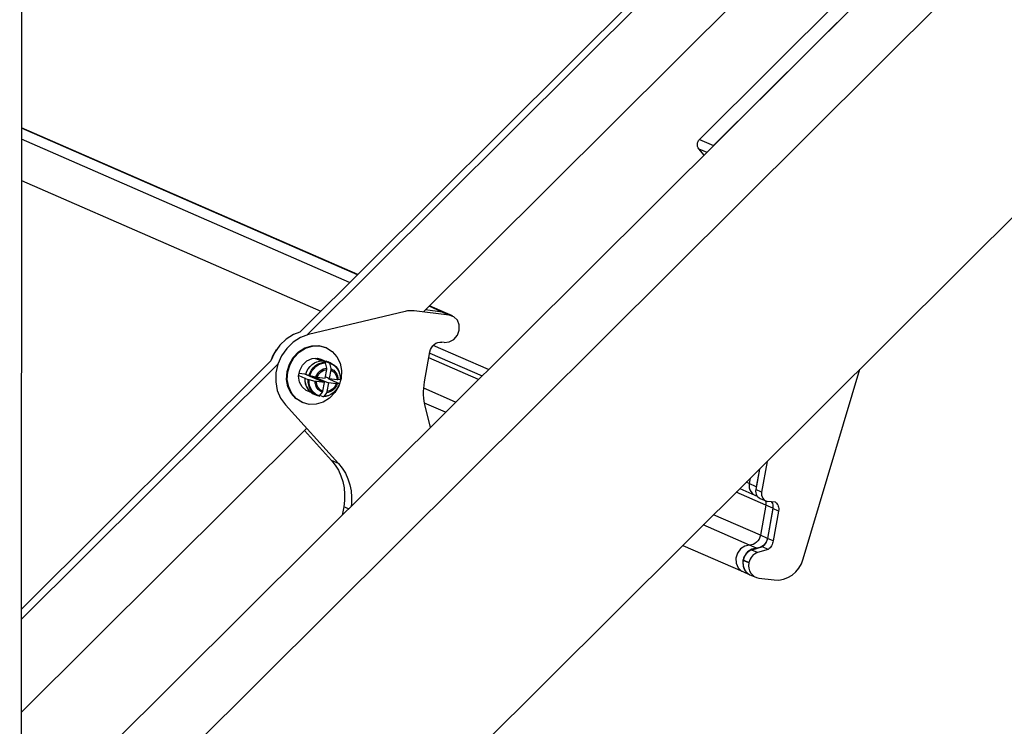
# Model space of a CAD drawing. Extents: x 5811 to 6021, y -5756 to -5459.
# Drawn here: x 5942 to 5957, y -5567 to -5555 of the extents above; entities that cross this region are included whole.
import ezdxf

# ---------------------------------------------------------------- set-up
doc = ezdxf.new("R2010")
doc.units = 0
doc.header["$MEASUREMENT"] = 0
doc.layers.get('0').update_dxf_attribs({"linetype": 'CONTINUOUS'})

msp = doc.modelspace()

# ---------------------------------------------------------------- linework, layer by layer
at = {"color": 7, "linetype": 'Continuous'}
for p, q in [((5941.63, -5518.198), (5941.581, -5614.581)), ((5941.603, -5569.906), (5968.784, -5542.857)), ((5941.604, -5568.563), (5966.278, -5544.007)), ((5962.003, -5544.799), (5946.208, -5560.518)), ((5970.886, -5545.367), (5941.601, -5574.51)), ((5948.083, -5560.147), (5962.686, -5545.614)), ((5946.094, -5560.47), (5953.583, -5553.017)), ((5952.528, -5557.37), (5956.757, -5553.161)), ((5952.753, -5557.468), (5956.982, -5553.259)), ((5947.024, -5559.545), (5941.61, -5557.18)), ((5947.018, -5559.551), (5941.61, -5557.189)), ((5946.893, -5559.674), (5941.61, -5557.367)), ((5952.528, -5557.37), (5952.753, -5557.468)), ((5952.6, -5557.62), (5952.515, -5557.52)), ((5952.515, -5557.52), (5952.644, -5557.576)), ((5941.609, -5558.028), (5946.431, -5560.134)), ((5948.385, -5560.148), (5948.115, -5560.115)), ((5948.385, -5560.148), (5948.115, -5560.115)), ((5948.385, -5560.148), (5948.175, -5560.056)), ((5948.435, -5560.161), (5948.181, -5560.05)), ((5947.787, -5560.138), (5946.232, -5560.512)), ((5947.787, -5560.138), (5947.786, -5560.138)), ((5947.934, -5560.129), (5947.935, -5560.129)), ((5948.497, -5560.197), (5947.935, -5560.129)), ((5948.435, -5560.161), (5948.385, -5560.148)), ((5948.497, -5560.197), (5948.385, -5560.148)), ((5948.435, -5560.161), (5948.385, -5560.148)), ((5948.548, -5560.21), (5948.435, -5560.161)), ((5946.232, -5560.512), (5946.231, -5560.512)), ((5946.52, -5560.723), (5946.508, -5560.718)), ((5949.128, -5561.075), (5948.237, -5560.687)), ((5948.418, -5560.637), (5948.378, -5560.632)), ((5946.333, -5560.891), (5946.436, -5560.936)), ((5946.394, -5560.897), (5946.5, -5560.943)), ((5946.503, -5560.942), (5946.425, -5560.908)), ((5948.099, -5561.272), (5948.186, -5560.788)), ((5948.967, -5561.235), (5948.169, -5560.887)), ((5948.183, -5560.808), (5949.026, -5561.177)), ((5941.606, -5564.936), (5945.627, -5560.934)), ((5945.738, -5560.985), (5941.606, -5565.097)), ((5946.501, -5560.954), (5946.45, -5560.932)), ((5946.572, -5560.974), (5946.5, -5560.943)), ((5946.5, -5561.212), (5946.525, -5561.073)), ((5946.525, -5561.052), (5946.507, -5560.965)), ((5946.565, -5560.962), (5946.514, -5560.94)), ((5946.514, -5560.94), (5946.546, -5560.951)), ((5946.597, -5560.973), (5946.546, -5560.951)), ((5946.571, -5560.973), (5946.572, -5560.974)), ((5946.572, -5560.974), (5946.589, -5561.06)), ((5954.199, -5564.124), (5955.107, -5561.069)), ((5946.074, -5561.169), (5946.172, -5561.212)), ((5946.079, -5561.131), (5946.165, -5561.142)), ((5946.165, -5561.142), (5946.487, -5561.283)), ((5946.226, -5561.238), (5946.176, -5561.216)), ((5946.189, -5561.146), (5946.239, -5561.168)), ((5946.225, -5561.168), (5946.227, -5561.162)), ((5946.254, -5561.172), (5946.352, -5561.193)), ((5946.307, -5561.184), (5946.551, -5561.29)), ((5946.372, -5561.197), (5946.5, -5561.212)), ((5946.564, -5561.22), (5946.503, -5561.193)), ((5946.55, -5561.214), (5946.547, -5561.223)), ((5946.657, -5561.27), (5946.551, -5561.223)), ((5946.589, -5561.08), (5946.564, -5561.22)), ((5946.564, -5561.22), (5946.691, -5561.235)), ((5946.57, -5561.221), (5946.567, -5561.23)), ((5946.705, -5561.236), (5946.741, -5561.23)), ((5946.339, -5561.264), (5946.241, -5561.242)), ((5946.487, -5561.283), (5946.36, -5561.267)), ((5946.462, -5561.422), (5946.487, -5561.283)), ((5946.551, -5561.29), (5946.526, -5561.43)), ((5946.679, -5561.306), (5946.551, -5561.29)), ((5946.678, -5561.276), (5946.728, -5561.298)), ((5946.729, -5561.301), (5946.693, -5561.306)), ((5948.601, -5561.6), (5948.087, -5561.375)), ((5946.205, -5561.411), (5946.278, -5561.443)), ((5946.32, -5561.471), (5946.37, -5561.493)), ((5946.411, -5561.5), (5946.455, -5561.44)), ((5946.466, -5561.512), (5946.416, -5561.49)), ((5946.52, -5561.447), (5946.476, -5561.507)), ((5945.86, -5561.644), (5945.859, -5561.644)), ((5945.86, -5561.644), (5946.715, -5562.589)), ((5946.123, -5561.601), (5946.134, -5561.606)), ((5948.437, -5561.762), (5948.1, -5561.615)), ((5948.196, -5562.003), (5948.116, -5561.686)), ((5941.605, -5566.594), (5946.2, -5562.021)), ((5946.165, -5562.056), (5946.603, -5562.54)), ((5946.715, -5562.589), (5946.603, -5562.54)), ((5953.616, -5562.554), (5953.527, -5563.046)), ((5953.492, -5562.676), (5953.434, -5563.005)), ((5953.492, -5562.676), (5953.442, -5562.96)), ((5953.329, -5562.91), (5953.279, -5562.889)), ((5953.345, -5562.823), (5953.329, -5562.91)), ((5953.345, -5562.823), (5953.329, -5562.91)), ((5953.442, -5562.96), (5953.329, -5562.91)), ((5953.595, -5563.257), (5953.119, -5563.049)), ((5953.178, -5562.99), (5953.418, -5563.095)), ((5953.418, -5563.095), (5953.457, -5563.112)), ((5953.527, -5563.046), (5953.434, -5563.005)), ((5946.798, -5563.282), (5946.774, -5563.418)), ((5946.798, -5563.282), (5946.774, -5563.418)), ((5946.876, -5563.316), (5946.798, -5563.282)), ((5953.502, -5563.148), (5953.596, -5563.189)), ((5953.595, -5563.257), (5953.508, -5563.743)), ((5953.595, -5563.257), (5953.508, -5563.743)), ((5953.708, -5563.306), (5953.595, -5563.257)), ((5953.752, -5563.212), (5953.627, -5563.197)), ((5953.508, -5563.743), (5952.752, -5563.413)), ((5953.708, -5563.306), (5953.621, -5563.792)), ((5953.708, -5563.312), (5953.622, -5563.792)), ((5953.802, -5563.353), (5953.708, -5563.312)), ((5953.802, -5563.353), (5953.716, -5563.832)), ((5953.334, -5563.901), (5952.589, -5563.576)), ((5953.621, -5563.792), (5953.508, -5563.743)), ((5952.258, -5563.905), (5953.227, -5564.328)), ((5953.447, -5563.95), (5953.334, -5563.901)), ((5953.716, -5563.832), (5953.622, -5563.792)), ((5953.54, -5563.931), (5953.37, -5563.98)), ((5953.464, -5564.021), (5953.37, -5563.98)), ((5953.634, -5563.972), (5953.464, -5564.021)), ((5953.634, -5563.972), (5953.54, -5563.931)), ((5953.229, -5564.147), (5953.231, -5564.138)), ((5953.323, -5564.188), (5953.229, -5564.147)), ((5953.231, -5564.138), (5953.324, -5564.179)), ((5953.323, -5564.188), (5953.324, -5564.179)), ((5953.227, -5564.328), (5953.34, -5564.377)), ((5953.34, -5564.377), (5953.433, -5564.418)), ((5953.484, -5564.432), (5953.732, -5564.462))]:
    msp.add_line(p, q, dxfattribs=at)
at = {"color": 7, "linetype": 'Continuous', "flags": 128}
for points in [[(5952.515, -5557.52), (5952.505, -5557.504), (5952.497, -5557.485), (5952.493, -5557.465), (5952.493, -5557.445), (5952.496, -5557.424), (5952.504, -5557.404), (5952.514, -5557.386), (5952.528, -5557.37)], [(5947.935, -5560.129), (5947.917, -5560.128), (5947.898, -5560.127), (5947.88, -5560.127), (5947.861, -5560.127), (5947.843, -5560.129), (5947.824, -5560.131), (5947.806, -5560.134), (5947.787, -5560.138)], [(5948.418, -5560.637), (5948.498, -5560.629), (5948.572, -5560.589), (5948.628, -5560.523), (5948.658, -5560.441), (5948.658, -5560.355), (5948.628, -5560.278), (5948.571, -5560.223), (5948.497, -5560.197)], [(5946.094, -5560.47), (5945.991, -5560.51), (5945.872, -5560.584), (5945.768, -5560.683), (5945.685, -5560.803), (5945.627, -5560.934)], [(5946.232, -5560.512), (5946.103, -5560.559), (5945.984, -5560.633), (5945.881, -5560.733), (5945.798, -5560.852), (5945.739, -5560.986), (5945.707, -5561.127), (5945.704, -5561.271), (5945.729, -5561.409), (5945.782, -5561.535), (5945.86, -5561.644)], [(5946.123, -5561.601), (5946.028, -5561.541), (5945.952, -5561.456), (5945.901, -5561.35), (5945.879, -5561.232), (5945.886, -5561.108), (5945.923, -5560.988), (5945.986, -5560.88), (5946.071, -5560.79), (5946.174, -5560.726), (5946.286, -5560.692), (5946.4, -5560.689), (5946.508, -5560.718), (5946.508, -5560.718)], [(5946.243, -5561.635), (5946.134, -5561.606), (5946.039, -5561.546), (5945.963, -5561.461), (5945.913, -5561.355), (5945.89, -5561.237), (5945.897, -5561.113), (5945.934, -5560.993), (5945.997, -5560.885), (5946.083, -5560.795), (5946.185, -5560.731), (5946.297, -5560.697), (5946.411, -5560.694), (5946.519, -5560.723), (5946.615, -5560.783), (5946.69, -5560.868), (5946.741, -5560.974), (5946.764, -5561.092), (5946.756, -5561.216), (5946.72, -5561.336), (5946.657, -5561.444), (5946.571, -5561.534), (5946.469, -5561.598), (5946.357, -5561.632), (5946.243, -5561.635)], [(5948.186, -5560.788), (5948.195, -5560.754), (5948.21, -5560.723), (5948.231, -5560.694), (5948.255, -5560.67), (5948.284, -5560.651), (5948.314, -5560.638), (5948.346, -5560.631), (5948.378, -5560.632)], [(5945.713, -5560.757), (5945.654, -5560.861), (5945.626, -5560.936)], [(5946.258, -5561.434), (5946.196, -5561.411), (5946.129, -5561.354), (5946.087, -5561.275), (5946.073, -5561.182), (5946.09, -5561.088), (5946.136, -5561.002), (5946.204, -5560.936), (5946.288, -5560.898), (5946.376, -5560.892)], [(5946.34, -5560.894), (5946.357, -5560.895), (5946.394, -5560.901)], [(5946.376, -5560.892), (5946.458, -5560.918), (5946.477, -5560.931)], [(5946.189, -5561.146), (5946.205, -5561.102), (5946.228, -5561.062), (5946.256, -5561.025), (5946.289, -5560.993), (5946.326, -5560.968), (5946.366, -5560.949), (5946.408, -5560.937), (5946.45, -5560.932)], [(5946.239, -5561.168), (5946.256, -5561.124), (5946.278, -5561.084), (5946.307, -5561.047), (5946.34, -5561.016), (5946.377, -5560.99), (5946.417, -5560.971), (5946.458, -5560.959), (5946.501, -5560.954)], [(5946.254, -5561.172), (5946.27, -5561.13), (5946.292, -5561.091), (5946.32, -5561.056), (5946.352, -5561.025), (5946.387, -5561), (5946.426, -5560.982), (5946.466, -5560.97), (5946.507, -5560.965)], [(5946.352, -5561.193), (5946.364, -5561.166), (5946.38, -5561.139), (5946.398, -5561.116), (5946.42, -5561.095), (5946.444, -5561.078), (5946.47, -5561.065), (5946.497, -5561.057), (5946.525, -5561.052)], [(5946.372, -5561.197), (5946.397, -5561.15), (5946.433, -5561.112), (5946.477, -5561.085), (5946.525, -5561.073)], [(5946.5, -5560.943), (5946.507, -5560.939), (5946.514, -5560.94)], [(5946.507, -5560.965), (5946.504, -5560.958), (5946.501, -5560.954)], [(5946.525, -5561.073), (5946.526, -5561.067), (5946.526, -5561.061), (5946.525, -5561.052)], [(5946.565, -5560.962), (5946.569, -5560.966), (5946.571, -5560.973)], [(5946.565, -5560.962), (5946.604, -5560.976), (5946.639, -5560.997), (5946.671, -5561.025), (5946.697, -5561.058), (5946.718, -5561.096), (5946.732, -5561.138), (5946.74, -5561.182), (5946.741, -5561.228)], [(5946.571, -5560.973), (5946.609, -5560.987), (5946.643, -5561.008), (5946.674, -5561.035), (5946.699, -5561.067), (5946.719, -5561.103), (5946.733, -5561.144), (5946.741, -5561.186), (5946.741, -5561.23)], [(5946.589, -5561.06), (5946.59, -5561.069), (5946.59, -5561.075), (5946.589, -5561.08)], [(5946.589, -5561.06), (5946.614, -5561.071), (5946.637, -5561.085), (5946.657, -5561.104), (5946.674, -5561.126), (5946.688, -5561.151), (5946.698, -5561.178), (5946.704, -5561.206), (5946.705, -5561.236)], [(5946.171, -5561.21), (5946.172, -5561.259), (5946.194, -5561.344), (5946.241, -5561.415), (5946.253, -5561.424)], [(5946.176, -5561.216), (5946.171, -5561.213), (5946.172, -5561.212)], [(5946.32, -5561.471), (5946.313, -5561.468), (5946.277, -5561.446), (5946.246, -5561.419), (5946.219, -5561.385), (5946.198, -5561.347), (5946.184, -5561.306), (5946.177, -5561.262), (5946.176, -5561.216)], [(5946.239, -5561.168), (5946.245, -5561.17), (5946.254, -5561.172)], [(5946.352, -5561.193), (5946.362, -5561.195), (5946.367, -5561.196), (5946.372, -5561.197)], [(5946.589, -5561.08), (5946.631, -5561.103), (5946.663, -5561.139), (5946.684, -5561.184), (5946.691, -5561.235)], [(5946.741, -5561.23), (5946.743, -5561.229), (5946.741, -5561.228)], [(5946.241, -5561.242), (5946.232, -5561.24), (5946.226, -5561.238)], [(5946.402, -5561.504), (5946.363, -5561.49), (5946.327, -5561.468), (5946.296, -5561.441), (5946.27, -5561.407), (5946.249, -5561.369), (5946.235, -5561.328), (5946.227, -5561.284), (5946.226, -5561.238)], [(5946.411, -5561.5), (5946.374, -5561.486), (5946.339, -5561.465), (5946.309, -5561.438), (5946.283, -5561.406), (5946.263, -5561.369), (5946.25, -5561.329), (5946.242, -5561.286), (5946.241, -5561.242)], [(5946.36, -5561.267), (5946.354, -5561.267), (5946.349, -5561.266), (5946.339, -5561.264)], [(5946.455, -5561.44), (5946.431, -5561.429), (5946.408, -5561.414), (5946.387, -5561.396), (5946.37, -5561.374), (5946.357, -5561.349), (5946.347, -5561.322), (5946.341, -5561.294), (5946.339, -5561.264)], [(5946.462, -5561.422), (5946.421, -5561.399), (5946.388, -5561.364), (5946.367, -5561.318), (5946.36, -5561.267)], [(5946.729, -5561.301), (5946.713, -5561.343), (5946.691, -5561.382), (5946.663, -5561.417), (5946.631, -5561.448), (5946.595, -5561.472), (5946.557, -5561.491), (5946.517, -5561.503), (5946.476, -5561.507)], [(5946.693, -5561.306), (5946.681, -5561.334), (5946.665, -5561.36), (5946.646, -5561.384), (5946.624, -5561.404), (5946.6, -5561.421), (5946.574, -5561.434), (5946.547, -5561.443), (5946.52, -5561.447)], [(5946.679, -5561.306), (5946.654, -5561.353), (5946.618, -5561.391), (5946.574, -5561.418), (5946.526, -5561.43)], [(5946.657, -5561.27), (5946.669, -5561.273), (5946.678, -5561.276)], [(5946.693, -5561.306), (5946.688, -5561.306), (5946.684, -5561.306), (5946.679, -5561.306)], [(5946.691, -5561.235), (5946.696, -5561.236), (5946.7, -5561.236), (5946.705, -5561.236)], [(5946.728, -5561.298), (5946.73, -5561.3), (5946.729, -5561.301)], [(5948.116, -5561.686), (5948.104, -5561.636), (5948.095, -5561.586), (5948.089, -5561.534), (5948.085, -5561.482), (5948.084, -5561.43), (5948.086, -5561.377), (5948.092, -5561.325), (5948.099, -5561.272)], [(5946.26, -5561.429), (5946.308, -5561.465), (5946.355, -5561.483)], [(5946.402, -5561.504), (5946.407, -5561.504), (5946.411, -5561.5)], [(5946.455, -5561.44), (5946.459, -5561.433), (5946.461, -5561.428), (5946.462, -5561.422)], [(5946.607, -5561.465), (5946.59, -5561.476), (5946.55, -5561.495), (5946.509, -5561.507), (5946.466, -5561.512)], [(5946.476, -5561.507), (5946.471, -5561.511), (5946.466, -5561.512)], [(5946.526, -5561.43), (5946.525, -5561.435), (5946.524, -5561.44), (5946.52, -5561.447)], [(5946.603, -5562.54), (5946.662, -5562.614), (5946.713, -5562.696), (5946.753, -5562.785), (5946.784, -5562.879), (5946.804, -5562.977), (5946.813, -5563.078), (5946.811, -5563.18), (5946.798, -5563.282)], [(5946.715, -5562.589), (5946.775, -5562.663), (5946.825, -5562.745), (5946.866, -5562.834), (5946.896, -5562.928), (5946.916, -5563.026), (5946.925, -5563.127), (5946.923, -5563.229), (5946.919, -5563.273)], [(5953.329, -5562.91), (5953.326, -5562.945), (5953.329, -5562.979), (5953.339, -5563.011), (5953.354, -5563.04), (5953.374, -5563.065), (5953.399, -5563.085), (5953.418, -5563.095)], [(5953.329, -5562.91), (5953.326, -5562.945), (5953.329, -5562.979), (5953.339, -5563.011), (5953.354, -5563.04), (5953.374, -5563.065), (5953.399, -5563.085), (5953.418, -5563.095)], [(5953.434, -5563.005), (5953.431, -5563.032), (5953.434, -5563.058), (5953.441, -5563.083), (5953.453, -5563.106), (5953.469, -5563.125), (5953.488, -5563.14), (5953.502, -5563.148)], [(5953.527, -5563.046), (5953.525, -5563.073), (5953.527, -5563.099), (5953.535, -5563.124), (5953.547, -5563.147), (5953.562, -5563.166), (5953.582, -5563.181), (5953.604, -5563.192), (5953.627, -5563.197)], [(5953.59, -5563.186), (5953.595, -5563.205), (5953.597, -5563.231), (5953.595, -5563.257)], [(5953.59, -5563.186), (5953.595, -5563.205), (5953.597, -5563.231), (5953.595, -5563.257)], [(5953.686, -5563.204), (5953.689, -5563.208), (5953.701, -5563.23), (5953.708, -5563.254), (5953.71, -5563.28), (5953.708, -5563.306)], [(5953.689, -5563.204), (5953.694, -5563.214), (5953.702, -5563.232), (5953.707, -5563.251), (5953.71, -5563.271), (5953.71, -5563.291), (5953.708, -5563.312)], [(5953.752, -5563.212), (5953.766, -5563.225), (5953.778, -5563.239), (5953.788, -5563.255), (5953.796, -5563.273), (5953.801, -5563.292), (5953.804, -5563.312), (5953.804, -5563.332), (5953.802, -5563.353)], [(5953.508, -5563.743), (5953.5, -5563.775), (5953.486, -5563.805), (5953.468, -5563.832), (5953.446, -5563.856), (5953.421, -5563.875), (5953.393, -5563.889), (5953.364, -5563.898), (5953.334, -5563.901)], [(5953.508, -5563.743), (5953.5, -5563.775), (5953.486, -5563.805), (5953.468, -5563.832), (5953.446, -5563.856), (5953.421, -5563.875), (5953.393, -5563.889), (5953.364, -5563.898), (5953.334, -5563.901)], [(5953.334, -5563.901), (5953.257, -5563.917), (5953.189, -5563.962), (5953.139, -5564.029), (5953.115, -5564.11), (5953.119, -5564.193), (5953.151, -5564.265), (5953.206, -5564.318), (5953.227, -5564.328)], [(5953.334, -5563.901), (5953.257, -5563.917), (5953.189, -5563.962), (5953.139, -5564.029), (5953.115, -5564.11), (5953.119, -5564.193), (5953.151, -5564.265), (5953.206, -5564.318), (5953.227, -5564.328)], [(5953.621, -5563.792), (5953.612, -5563.824), (5953.599, -5563.854), (5953.581, -5563.881), (5953.559, -5563.905), (5953.533, -5563.924), (5953.506, -5563.938), (5953.476, -5563.947), (5953.447, -5563.95)], [(5953.622, -5563.792), (5953.617, -5563.812), (5953.611, -5563.831), (5953.603, -5563.851), (5953.593, -5563.869), (5953.582, -5563.886), (5953.569, -5563.902), (5953.555, -5563.917), (5953.54, -5563.931)], [(5953.716, -5563.832), (5953.711, -5563.853), (5953.705, -5563.872), (5953.697, -5563.892), (5953.687, -5563.91), (5953.676, -5563.927), (5953.663, -5563.943), (5953.649, -5563.958), (5953.634, -5563.972)], [(5953.447, -5563.95), (5953.37, -5563.966), (5953.302, -5564.011), (5953.252, -5564.079), (5953.227, -5564.159), (5953.231, -5564.242), (5953.263, -5564.315), (5953.319, -5564.367), (5953.34, -5564.377)], [(5953.37, -5563.98), (5953.345, -5563.99), (5953.322, -5564.003), (5953.3, -5564.019), (5953.28, -5564.038), (5953.263, -5564.061), (5953.249, -5564.085), (5953.238, -5564.111), (5953.231, -5564.138)], [(5953.464, -5564.021), (5953.439, -5564.031), (5953.415, -5564.044), (5953.393, -5564.06), (5953.374, -5564.079), (5953.357, -5564.102), (5953.343, -5564.126), (5953.332, -5564.152), (5953.324, -5564.179)], [(5953.229, -5564.147), (5953.225, -5564.191), (5953.229, -5564.233), (5953.241, -5564.273), (5953.26, -5564.31), (5953.285, -5564.341), (5953.316, -5564.365), (5953.34, -5564.377)], [(5953.323, -5564.188), (5953.319, -5564.232), (5953.323, -5564.274), (5953.335, -5564.314), (5953.354, -5564.351), (5953.379, -5564.382), (5953.41, -5564.406), (5953.446, -5564.423), (5953.484, -5564.432)], [(5953.732, -5564.462), (5953.805, -5564.463), (5953.879, -5564.45), (5953.95, -5564.424), (5954.017, -5564.384), (5954.077, -5564.332), (5954.129, -5564.27), (5954.17, -5564.2), (5954.199, -5564.124)]]:
    msp.add_lwpolyline(points, dxfattribs=at)

doc.saveas('drawing.dxf')
